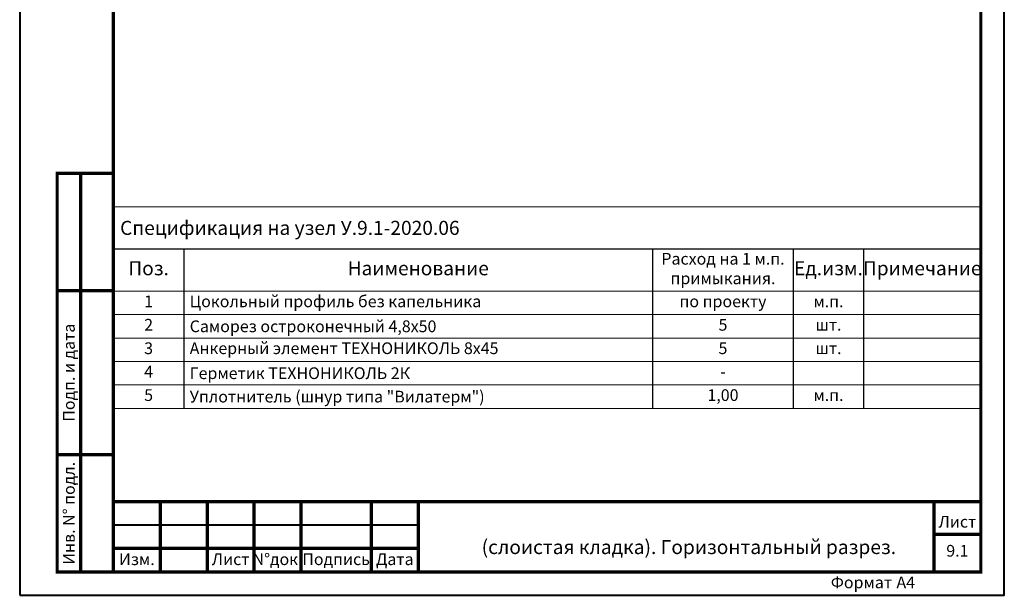
# Model space of a CAD drawing. Units: millimetres. Extents: x -122678 to 40960, y -28550 to 2974.
# Drawn here: x 4858 to 6958, y -28530 to -27302 of the extents above; entities that cross this region are included whole.
import ezdxf
from ezdxf.enums import TextEntityAlignment as Align

# ---------------------------------------------------------------- set-up
doc = ezdxf.new("R2010")
doc.units = ezdxf.units.MM
doc.layers.get('0').update_dxf_attribs({"lineweight": 30})
doc.layers.get('DEFPOINTS').update_dxf_attribs({"color": 251, "lineweight": 0})
doc.layers.add('TN-ТАБЛИЦЫ', color=7, linetype='Continuous', lineweight=40, true_color=0x000000)
doc.styles.add('TN-Текст', font='isocpeur.ttf')

# ---------------------------------------------------------------- blocks, each defined once
blk = doc.blocks.new('*U11')
blk.add_lwpolyline([(0, 0), (210, 0), (210, 297), (0, 297)], close=True)
at = {"const_width": 0.7}
for points in [[(20, 5), (205, 5), (205, 292), (20, 292)], [(8, 5), (20, 5), (20, 90), (8, 90)], [(20, 20), (20, 5), (205, 5), (205, 20)]]:
    blk.add_lwpolyline(points, close=True, dxfattribs=at)
for points in [[(13, 5), (13, 90)], [(20, 65), (8, 65)], [(20, 30), (8, 30)], [(30, 20), (30, 5)], [(40, 20), (40, 5)], [(50, 20), (50, 5)], [(60, 20), (60, 5)], [(75, 20), (75, 5)], [(85, 20), (85, 5)], [(195, 20), (195, 5)], [(195, 13), (205, 13)], [(85, 10), (20, 10)]]:
    blk.add_lwpolyline(points, dxfattribs=at)
blk.add_lwpolyline([(85, 15), (20, 15)])
at = {"color": 0, "style": 'TN-Текст'}
for s, p in [('Подп. и дата', (10.5, 47.5)), ('Инв. N%%D подл.', (10.5, 17.5))]:
    blk.add_text(s, height=2.5, rotation=90, dxfattribs=at).set_placement(p, align=Align.MIDDLE_CENTER)
for s, p in [('Лист', (200, 13.67)), ('Изм.', (25, 5.67)), ('Лист', (45, 5.67)), ('N%%Dдок.', (55, 5.67)), ('Подпись', (67.5, 5.67)), ('Дата', (80, 5.67))]:
    blk.add_text(s, height=2.5, dxfattribs=at).set_placement(p, align=Align.BOTTOM_CENTER)
blk.add_text('Формат', height=2.5, dxfattribs=at).set_placement((173, 1.5))
at = {"color": 0, "style": 'TN-Текст', "flags": 8}
for tag, p, height in [('ФОРМА6_001', (131.78, 11.28), 3.5), ('ФОРМАТ', (187, 1.5), 2.5)]:
    blk.add_attdef(tag, p, '', height=height, dxfattribs=at)
blk.add_attdef('ЛИСТ__', text='', height=2.5, dxfattribs=at).set_placement((200, 9.5), align=Align.MIDDLE_CENTER)
blk = doc.blocks.new('*T177')
at = {"layer": 'DEFPOINTS', "color": 8, "linetype": 'ByBlock', "lineweight": 0, "transparency": 16777216}
for p, q in [((0, 0), (1850, 0)), ((0, 0), (0, -90)), ((1850, 0), (1850, -90))]:
    blk.add_line(p, q, dxfattribs=at)
at = {"layer": 'TN-ТАБЛИЦЫ', "color": 0, "lineweight": 30, "transparency": 16777216}
for p, q in [((0, -90), (1850, -90)), ((0, -90), (0, -430)), ((150, -90), (150, -430)), ((1150, -90), (1150, -430)), ((1450, -90), (1450, -430)), ((1600, -90), (1600, -430)), ((1850, -90), (1850, -430))]:
    blk.add_line(p, q, dxfattribs=at)
at = {"layer": 'TN-ТАБЛИЦЫ', "color": 0, "linetype": 'ByBlock', "lineweight": 20, "transparency": 16777216}
for p, q in [((0, -180), (1850, -180)), ((0, -230), (1850, -230)), ((0, -280), (1850, -280)), ((0, -330), (1850, -330)), ((0, -380), (1850, -380)), ((0, -430), (1850, -430))]:
    blk.add_line(p, q, dxfattribs=at)
at = {"layer": 'TN-ТАБЛИЦЫ', "color": 7, "lineweight": 13, "transparency": 16777216, "style": 'TN-Текст'}
for s, insert, char_height, width, attachment_point in [('{\\fISOCPEUR|b1|i0|c204|p34; Спецификация на узел \\C1;У.9.1-2020.06}', (5, -45), 30, 1840, 4), ('Расход на 1 м.п. примыкания.', (1300, -135), 25, 290, 5), ('Поз.', (75, -135), 30, 140, 5), ('Наименование', (650, -135), 30, 990, 5), ('Ед.изм.', (1525, -135), 30, 140, 5), ('Примечание', (1725, -135), 30, 240, 5), (' Цокольный профиль без капельника', (155, -205), 25, 990, 4), ('1', (75, -205), 25, 140, 5), ('по проекту', (1300, -205), 25, 290, 5), ('м.п.', (1525, -205), 25, 140, 5), ('2', (75, -255), 25, 140, 5), ('{\\C256; Саморез остроконечный 4,8х50}', (155, -255), 25, 990, 4), ('5', (1300, -255), 25, 290, 5), ('шт.', (1525, -255), 25, 140, 5), ('3', (75, -305), 25, 140, 5), (' Анкерный элемент ТЕХНОНИКОЛЬ 8х45', (155, -305), 25, 990, 4), ('5', (1300, -305), 25, 290, 5), ('шт.', (1525, -305), 25, 140, 5), ('4', (75, -355), 25, 140, 5), ('{\\C256; Герметик ТЕХНОНИКОЛЬ 2К}', (155, -355), 25, 990, 4), ('-', (1300, -355), 25, 290, 5), ('5', (75, -405), 25, 140, 5), ('{\\C256; Уплотнитель (шнур типа "Вилатерм")}', (155, -405), 25, 990, 4), ('1,00', (1300, -405), 25, 290, 5), ('м.п.', (1525, -405), 25, 140, 5)]:
    blk.add_mtext(s, dxfattribs=dict(at, insert=insert, char_height=char_height, width=width, attachment_point=attachment_point))

msp = doc.modelspace()

# ---------------------------------------------------------------- block references
msp.add_blockref('*T177', (5057.9, -27701.1))
at = {"layer": 'TN-ТАБЛИЦЫ', "color": 7}
ref = msp.add_blockref('*U11', (4857.9, -28530), dxfattribs=dict(at, xscale=10, yscale=10, zscale=10))
ref.add_attrib('ФОРМАТ', 'А4', (6727.9, -28515), dxfattribs={"layer": '0', "color": 0, "height": 25, "style": 'TN-Текст'})
ref.add_attrib('ЛИСТ__', '9.1', dxfattribs={"layer": '0', "color": 0, "height": 25, "style": 'TN-Текст'}).set_placement((6857.9, -28435), align=Align.MIDDLE_CENTER)
ref.add_attrib('ФОРМА6_002', '(слоистая кладка). Горизонтальный разрез.', (5843.2, -28442), dxfattribs={"layer": '0', "color": 0, "height": 30, "style": 'TN-Текст'})

doc.saveas('drawing.dxf')
